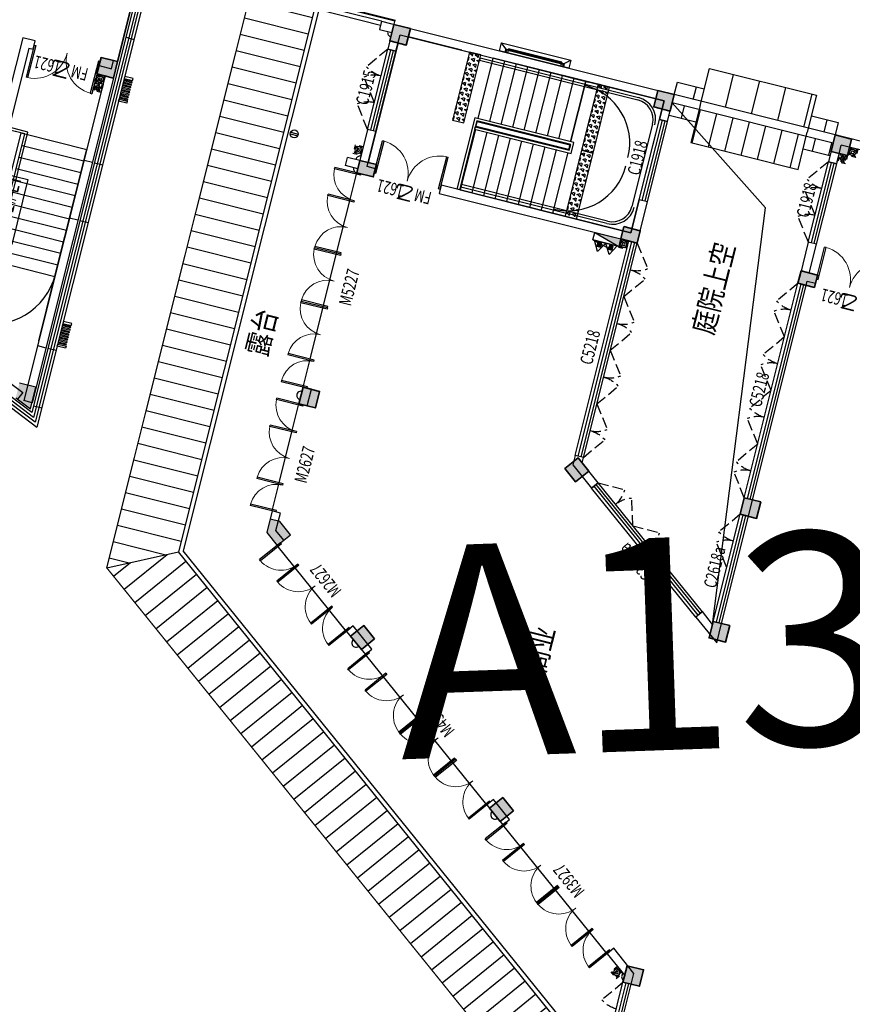
# Model space of a CAD drawing. Extents: x 592715 to 593842, y 3323186 to 3325505.
# Drawn here: x 593066 to 593086, y 3324129 to 3324152 of the extents above; entities that cross this region are included whole.
import ezdxf
from ezdxf.enums import TextEntityAlignment as Align

# ---------------------------------------------------------------- set-up
doc = ezdxf.new("R2010")
doc.units = 0
doc.header["$LTSCALE"] = 1000
doc.header["$MEASUREMENT"] = 0
doc.linetypes.add('__DASH', pattern=[0.35, 0.25, -0.1])
doc.linetypes.add('DASH', pattern=[0.35, 0.25, -0.1])
doc.layers.get('0').update_dxf_attribs({"linetype": 'CONTINUOUS'})
doc.layers.get('Defpoints').update_dxf_attribs({"linetype": 'CONTINUOUS'})
for name, color, linetype in [('A.分层建筑', 7, 'CONTINUOUS'), ('COLU', 2, 'CONTINUOUS'), ('COLUMN', 250, 'CONTINUOUS'), ('PUB_HATCH', 252, 'CONTINUOUS'), ('VPIPE-消防', 1, 'CONTINUOUS'), ('VPIPE-给水', 3, 'CONTINUOUS'), ('VPIPE-通气', 7, 'CONTINUOUS'), ('VPIPE-雨水', 4, 'CONTINUOUS'), ('WINDOW_TEXT', 7, 'CONTINUOUS'), ('柱填充', 252, 'CONTINUOUS'), ('楼电梯编号', 3, 'CONTINUOUS'), ('看线', 23, 'CONTINUOUS'), ('门窗开启方向', 8, 'CONTINUOUS')]:
    doc.layers.add(name, color=color, linetype=linetype)
doc.layers.add('砼柱', color=2, linetype='CONTINUOUS', lineweight=35)
doc.styles.add('_HZTXT', font='TXT.shx', dxfattribs={"width": 0.7, "bigfont": 'HZTXT.shx'})
doc.styles.add('_TCH_WINDOW', font='SIMPLEX', dxfattribs={"height": 3.5, "bigfont": 'GBCBIG'})
doc.styles.add('P-2-300-TAG$0$CCDI-TOG-01', font='arial.ttf')
doc.styles.add('黑体', font='simhei.ttf')
pattern_1 = [(180, (396796.954, 331979.8186), (-6e-17, -0.635), [])]
pattern_2 = [(180, (396796.954, 331979.8186), (-9e-17, -0.396875), [])]

# ---------------------------------------------------------------- blocks, each defined once
blk = doc.blocks.new('GSTRHRYTHJ')
at = {"layer": '门窗开启方向', "linetype": 'DASH'}
blk.add_line((2175153, 446864), (2175537, 446340), dxfattribs=at)
blk.add_arc((2175153, 446864), 650, 270, 306.2384, dxfattribs=at)
blk = doc.blocks.new('fgrdshtdfthj')
at = {"layer": 'PUB_HATCH'}
blk.add_hatch(color=256, dxfattribs=at).paths.add_polyline_path([(2592207, 445679), (2592448, 445999), (2592448, 446232), (2592123, 446232), (2591888, 445920)])
at = {"layer": '柱填充', "lineweight": 18}
for points in [[(2595645, 446232), (2595245, 446232), (2595245, 445832), (2595645, 445832)], [(2601145, 446232), (2600845, 446232), (2600845, 445832), (2601145, 445832)], [(2604445, 446232), (2604045, 446232), (2604045, 445832), (2604445, 445832)], [(2590311, 443162), (2590552, 443482), (2590233, 443723), (2589992, 443403)], [(2595363, 439231), (2595603, 439550), (2595284, 439791), (2595043, 439472)], [(2601145, 439832), (2600845, 439832), (2600845, 439432), (2601145, 439432)], [(2604445, 439832), (2604045, 439832), (2604045, 439432), (2604445, 439432)], [(2587181, 439011), (2587422, 439330), (2587103, 439571), (2586862, 439252)], [(2584295, 435532), (2583895, 435532), (2583895, 435132), (2584295, 435132)], [(2592643, 435532), (2592243, 435532), (2592243, 435132), (2592643, 435132)], [(2595645, 435532), (2595245, 435532), (2595245, 435132), (2595645, 435132)], [(2601145, 435532), (2600845, 435532), (2600845, 435132), (2601145, 435132)], [(2604445, 435532), (2604045, 435532), (2604045, 435132), (2604445, 435132)]]:
    blk.add_hatch(color=256, dxfattribs=at).paths.add_polyline_path(points)
at = {"layer": 'COLUMN'}
for p, q in [((2592123, 446232), (2591888, 445920)), ((2592448, 446232), (2592123, 446232)), ((2592448, 445999), (2592448, 446232)), ((2592207, 445679), (2592448, 445999)), ((2591888, 445920), (2592207, 445679))]:
    blk.add_line(p, q, dxfattribs=at)
at = {"layer": '砼柱', "lineweight": 35}
for points in [[(2595645, 446232), (2595245, 446232), (2595245, 445832), (2595645, 445832)], [(2601145, 446232), (2600845, 446232), (2600845, 445832), (2601145, 445832)], [(2604445, 446232), (2604045, 446232), (2604045, 445832), (2604445, 445832)], [(2590311, 443162), (2590552, 443482), (2590233, 443723), (2589992, 443403)], [(2595363, 439231), (2595603, 439550), (2595284, 439791), (2595043, 439472)], [(2601145, 439832), (2600845, 439832), (2600845, 439432), (2601145, 439432)], [(2604445, 439832), (2604045, 439832), (2604045, 439432), (2604445, 439432)], [(2587181, 439011), (2587422, 439330), (2587103, 439571), (2586862, 439252)], [(2584295, 435532), (2583895, 435532), (2583895, 435132), (2584295, 435132)], [(2592643, 435532), (2592243, 435532), (2592243, 435132), (2592643, 435132)], [(2595645, 435532), (2595245, 435532), (2595245, 435132), (2595645, 435132)], [(2601145, 435532), (2600845, 435532), (2600845, 435132), (2601145, 435132)], [(2604445, 435532), (2604045, 435532), (2604045, 435132), (2604445, 435132)]]:
    blk.add_lwpolyline(points, close=True, dxfattribs=at)
blk = doc.blocks.new('wehwbhew')
at = {"layer": '看线'}
for p, q in [((2426375, -648456), (2426245, -648346)), ((2427795, -648456), (2427925, -648346)), ((2426375, -648456), (2426375, -648536)), ((2426375, -648456), (2427795, -648456)), ((2426401, -648476), (2426401, -648536)), ((2426401, -648476), (2427769, -648476)), ((2427769, -648476), (2427769, -648536)), ((2427795, -648456), (2427795, -648536))]:
    blk.add_line(p, q, dxfattribs=at)
blk.add_lwpolyline([(2427925, -648346), (2427925, -648536), (2426245, -648536), (2426245, -648346), (2427925, -648346)], dxfattribs=at)
blk = doc.blocks.new('A$C2BB3400C')
at = {"layer": 'Defpoints', "color": 8, "linetype": 'DASH', "ltscale": 0.1}
for p, q in [((-75, 75), (75, -75)), ((75, 75), (-75, -75))]:
    blk.add_line(p, q, dxfattribs=at)
for points in [[(-100, 100), (100, 100), (100, -100), (-100, -100)], [(-75, 75), (75, 75), (75, -75), (-75, -75)]]:
    blk.add_lwpolyline(points, close=True, dxfattribs=at)
at = {"layer": 'VPIPE-雨水'}
for radius in [75, 35]:
    blk.add_circle((0, 0), radius, dxfattribs=at)
blk = doc.blocks.new('$TwtSys$00000139')
at = {"color": 7}
for p, q in [((-19, 92, 0), (-19, -92, 0)), ((19, 92, 0), (19, -92, 0))]:
    blk.add_line(p, q, dxfattribs=at)
blk.add_circle((0, 0, 0), 93.8)
blk = doc.blocks.new('A$C572B729E')
at = {"layer": 'Defpoints', "color": 8, "linetype": 'DASH', "ltscale": 0.1}
for p, q in [((-100, 100), (100, -100)), ((100, 100), (-100, -100))]:
    blk.add_line(p, q, dxfattribs=at)
for points in [[(-100, 100), (100, 100), (100, -100), (-100, -100)], [(-75, 75), (75, 75), (75, -75), (-75, -75)]]:
    blk.add_lwpolyline(points, close=True, dxfattribs=at)
at = {"layer": 'VPIPE-消防'}
for radius in [75, 35]:
    blk.add_circle((0, 0), radius, dxfattribs=at)
blk = doc.blocks.new('A$C1011289E')
at = {"layer": 'Defpoints', "color": 8, "linetype": 'DASH', "ltscale": 0.1}
for p, q in [((-75, -75), (75, 75)), ((-75, 75), (75, -75))]:
    blk.add_line(p, q, dxfattribs=at)
for points in [[(-100, -100), (-100, 100), (100, 100), (100, -100)], [(-75, -75), (-75, 75), (75, 75), (75, -75)]]:
    blk.add_lwpolyline(points, close=True, dxfattribs=at)
at = {"layer": 'VPIPE-给水'}
for radius in [50, 25]:
    blk.add_circle((0, 0), radius, dxfattribs=at)
blk = doc.blocks.new('$TWTSYS$00000508')
for p, q in [((-0.5, 0.5), (0.324, 1.224)), ((-0.5, 0.5), (-0.5, -0.5)), ((-0.5, -0.5), (0.5, 0.5)), ((0.5, 0.5), (-0.5, 0.5)), ((0.5, -0.5), (0.5, 0.5)), ((-0.5, -0.5), (0.5, -0.5))]:
    blk.add_line(p, q)
blk.add_solid([(0.5, -0.5), (0.5, 0.5), (-0.5, -0.5)])
blk = doc.blocks.new('$TwtSys$00000546')
h = blk.add_hatch()
h.set_pattern_fill('ANSI31', color=256, scale=200, style=0)
h.set_pattern_definition([(45, (-38543.802, -6670.83), (-17.67767, 17.67767), [])])
h.paths.add_polyline_path([(-65, 174), (65, 174), (65, 44), (-65, 44)])
for points in [[(0, 344), (-198, 0), (198, 0)], [(-65, 174), (65, 174), (65, 44), (-65, 44)]]:
    blk.add_lwpolyline(points, close=True)
blk = doc.blocks.new('$TCHSYS$WIN2D')
for p, q in [((-0.5, 0.5), (0.5, 0.5)), ((-0.5, 0.5), (-0.5, -0.5)), ((0.5, 0.5), (0.5, -0.5)), ((0.5, 0.1667), (-0.5, 0.1667)), ((0.5, -0.1667), (-0.5, -0.1667)), ((-0.5, -0.5), (0.5, -0.5))]:
    blk.add_line(p, q)
blk = doc.blocks.new('$DorLib2D$00000001')
for p, q in [((0.45, 0.975), (0.5, 0.975)), ((0.45, 0), (0.45, 0.975)), ((0.5, 0), (0.5, 0.975)), ((0.5, 0), (0.45, 0))]:
    blk.add_line(p, q)
at = {"lineweight": 13}
blk.add_arc((0.475, 0), 0.975, 91.4693, 180, dxfattribs=at)
blk = doc.blocks.new('$DorLib2D$00000002')
for p, q in [((-0.5, 0), (-0.5, 0.4875)), ((-0.475, 0.4875), (-0.5, 0.4875)), ((-0.475, 0), (-0.475, 0.4875)), ((0.475, 0), (0.475, 0.4875)), ((0.475, 0.4875), (0.5, 0.4875)), ((0.5, 0), (0.5, 0.4875)), ((-0.5, 0), (-0.475, 0)), ((0.5, 0), (0.475, 0))]:
    blk.add_line(p, q)
at = {"lineweight": 13}
for centre, start, end in [((-0.4875, 0), 0, 88.53072), ((0.4875, 0), 91.46928, 180)]:
    blk.add_arc(centre, 0.4875, start, end, dxfattribs=at)
blk = doc.blocks.new('A13-2F')
at = {"layer": 'A.分层建筑'}
h = blk.add_hatch(dxfattribs=at)
h.set_pattern_fill('ANSI31', color=256, scale=0.25, angle=98, style=0)
h.set_pattern_definition([(143, (396796.954, 331979.8186), (-0.23884534, -0.31695847), [])])
h.paths.add_polyline_path([(399457.509, 332341.853), (399458.119, 332342.662), (399458.359, 332342.982), (399460.022, 332345.188), (399460.819, 332346.247), (399460.047, 332347.797), (399449.567, 332333.89), (399449.889, 332333.647), (399450.289, 332333.647), (399451.325, 332333.647), (399452.882, 332335.713), (399454.768, 332338.216), (399455.171, 332338.751)])
h = blk.add_hatch(dxfattribs=at)
h.set_pattern_fill('ANSI31', color=256, scale=0.25, angle=45, style=0)
h.set_pattern_definition([(90, (396796.954, 331979.8186), (-0.396875, 9e-17), [])])
h.paths.add_polyline_path([(399474.189, 332347.797), (399460.047, 332347.797), (399460.819, 332346.247), (399461.063, 332346.247), (399461.85, 332346.247), (399464.889, 332346.247), (399465.289, 332346.247), (399470.689, 332346.247), (399470.889, 332346.247), (399474.089, 332346.247), (399474.089, 332344.647), (399474.089, 332344.647), (399474.089, 332344.347), (399474.189, 332344.347)])
h = blk.add_hatch(dxfattribs=at)
h.set_pattern_fill('HONEY', color=256, scale=0.05, angle=-360)
h.set_pattern_definition([(360, (406252.53033, 329872.52286), (0.1190625, 0.06874075), [0.079375, -0.15875]), (120, (406252.53033, 329872.52286), (-0.1190624858, 0.06874077464), [0.079375, -0.15875]), (60, (406252.53033, 329872.52286), (1.42e-08, 0.13748152464), [-0.15875, 0.079375])])
h.paths.add_polyline_path([(399472.239, 332342.187), (399473.889, 332342.187), (399473.889, 332342.467), (399472.239, 332342.467)])
h = blk.add_hatch(dxfattribs=at)
h.set_pattern_fill('HONEY', color=256, scale=0.05, angle=-360)
h.set_pattern_definition([(360, (406250.88033, 329869.40286), (0.1190625, 0.06874075), [0.079375, -0.15875]), (120, (406250.88033, 329869.40286), (-0.1190624858, 0.06874077464), [0.079375, -0.15875]), (60, (406250.88033, 329869.40286), (1.42e-08, 0.13748152464), [-0.15875, 0.079375])])
h.paths.add_polyline_path([(399470.689, 332339.067), (399472.289, 332339.067), (399472.289, 332339.347), (399470.689, 332339.347)])
h = blk.add_hatch(dxfattribs=at)
h.set_pattern_fill('HONEY', color=256, scale=0.05, angle=-360)
h.set_pattern_definition([(360, (406252.53033, 329869.40286), (0.1190625, 0.06874075), [0.079375, -0.15875]), (120, (406252.53033, 329869.40286), (-0.1190624858, 0.06874077464), [0.079375, -0.15875]), (60, (406252.53033, 329869.40286), (1.42e-08, 0.13748152464), [-0.15875, 0.079375])])
h.paths.add_polyline_path([(399472.289, 332339.067), (399473.889, 332339.067), (399473.889, 332339.347), (399472.289, 332339.347)])
h = blk.add_hatch(dxfattribs=at)
h.set_pattern_fill('ANSI31', color=256, scale=0.25, angle=135, style=0)
h.set_pattern_definition(pattern_2)
h.paths.add_polyline_path([(399473.589, 332337.547), (399473.889, 332337.547), (399473.889, 332336.897), (399473.589, 332336.897)])
h = blk.add_hatch(dxfattribs=at)
h.set_pattern_fill('ANSI31', color=256, scale=0.4, angle=135, style=0)
h.set_pattern_definition(pattern_1)
h.paths.add_polyline_path([(399474.389, 332336.897), (399474.089, 332336.897), (399474.089, 332337.547), (399474.389, 332337.547)])
h = blk.add_hatch(dxfattribs=at)
h.set_pattern_fill('ANSI31', color=256, scale=0.25, angle=135, style=0)
h.set_pattern_definition([(180, (396797.4322, 331944.11478), (-9e-17, -0.396875), [])])
h.paths.add_polyline_path([(399473.089, 332336.897), (399473.889, 332336.897), (399473.889, 332334.297), (399473.089, 332334.297)])
h = blk.add_hatch(dxfattribs=at)
h.set_pattern_fill('ANSI31', color=256, scale=0.4, angle=135, style=0)
h.set_pattern_definition([(180, (396797.4322, 331944.1148), (-6e-17, -0.635), [])])
h.paths.add_polyline_path([(399474.089, 332334.297), (399474.889, 332334.297), (399474.889, 332336.897), (399474.089, 332336.897)])
h = blk.add_hatch(dxfattribs=at)
h.set_pattern_fill('ANSI31', color=256, scale=0.25, angle=135, style=0)
h.set_pattern_definition(pattern_2)
h.paths.add_polyline_path([(399473.589, 332333.647), (399473.889, 332333.647), (399473.889, 332334.297), (399473.589, 332334.297)])
h = blk.add_hatch(dxfattribs=at)
h.set_pattern_fill('ANSI31', color=256, scale=0.4, angle=135, style=0)
h.set_pattern_definition(pattern_1)
h.paths.add_polyline_path([(399474.389, 332334.297), (399474.089, 332334.297), (399474.089, 332333.647), (399474.389, 332333.647)])
at = {"linetype": 'ByBlock', "flags": 128}
blk.add_lwpolyline([(399462.218, 332333.647), (399472.026, 332334.816), (399473.889, 332337.547)], dxfattribs=at)
at = {"layer": 'A.分层建筑'}
for p, q in [((399460.047, 332347.797), (399460.819, 332346.247)), ((399470.589, 332344.347), (399470.589, 332344.647)), ((399470.589, 332344.647), (399470.789, 332344.647)), ((399470.789, 332344.347), (399470.789, 332344.647)), ((399473.889, 332344.647), (399473.889, 332344.347)), ((399474.089, 332344.647), (399473.889, 332344.647)), ((399474.089, 332344.647), (399474.089, 332344.247)), ((399461.767, 332344.347), (399461.532, 332344.035)), ((399462.289, 332344.347), (399461.767, 332344.347)), ((399462.289, 332344.347), (399462.939, 332344.347)), ((399462.289, 332344.147), (399462.289, 332344.347)), ((399462.939, 332344.347), (399464.239, 332344.347)), ((399464.239, 332344.347), (399464.889, 332344.347)), ((399465.289, 332344.347), (399464.889, 332344.347)), ((399464.889, 332344.347), (399464.889, 332344.147)), ((399465.289, 332344.347), (399465.939, 332344.347)), ((399465.289, 332344.147), (399465.289, 332344.347)), ((399465.939, 332344.347), (399467.239, 332344.347)), ((399467.239, 332344.347), (399468.539, 332344.347)), ((399468.539, 332344.347), (399469.839, 332344.347)), ((399469.839, 332344.347), (399470.489, 332344.347)), ((399470.589, 332344.347), (399470.489, 332344.347)), ((399470.489, 332344.347), (399470.489, 332344.147)), ((399470.589, 332344.347), (399470.589, 332344.347)), ((399471.539, 332344.347), (399470.789, 332344.347)), ((399471.539, 332344.147), (399471.539, 332344.347)), ((399473.889, 332344.347), (399473.489, 332344.347)), ((399473.489, 332344.347), (399473.489, 332344.147)), ((399474.089, 332344.247), (399474.089, 332337.547)), ((399459.967, 332341.958), (399461.532, 332344.035)), ((399461.532, 332344.035), (399461.691, 332343.914)), ((399461.532, 332344.035), (399461.691, 332343.914)), ((399461.691, 332343.914), (399461.866, 332344.147)), ((399461.866, 332344.147), (399462.289, 332344.147)), ((399464.889, 332344.147), (399465.289, 332344.147)), ((399470.489, 332344.147), (399470.489, 332343.947)), ((399470.689, 332344.147), (399470.689, 332344.147)), ((399470.689, 332343.947), (399470.689, 332344.147)), ((399470.689, 332344.147), (399471.539, 332344.147)), ((399473.689, 332344.147), (399470.789, 332344.147)), ((399473.489, 332344.147), (399473.889, 332344.147)), ((399473.889, 332344.147), (399473.889, 332337.747)), ((399470.489, 332343.947), (399470.689, 332343.947)), ((399473.889, 332342.647), (399473.889, 332343.947)), ((399473.889, 332342.647), (399473.889, 332339.567)), ((399470.689, 332342.347), (399470.489, 332342.347)), ((399470.489, 332342.347), (399470.489, 332337.747)), ((399470.689, 332337.747), (399470.689, 332342.347)), ((399473.819, 332342.187), (399473.759, 332342.187)), ((399473.759, 332342.187), (399473.759, 332338.347)), ((399473.819, 332342.187), (399473.819, 332338.347)), ((399473.819, 332342.187), (399473.819, 332338.347)), ((399459.967, 332341.958), (399459.546, 332341.399)), ((399460.127, 332341.838), (399459.967, 332341.958)), ((399472.419, 332341.967), (399470.689, 332341.967)), ((399470.689, 332341.907), (399470.689, 332341.967)), ((399472.359, 332341.907), (399470.689, 332341.907)), ((399472.159, 332341.907), (399472.159, 332339.567)), ((399472.219, 332341.907), (399472.159, 332341.907)), ((399472.219, 332341.907), (399472.219, 332339.627)), ((399472.359, 332339.627), (399472.359, 332341.907)), ((399472.419, 332339.567), (399472.419, 332341.967)), ((399459.705, 332341.279), (399460.127, 332341.838)), ((399470.689, 332341.887), (399470.689, 332339.647)), ((399472.159, 332341.887), (399470.689, 332341.887)), ((399470.759, 332338.347), (399470.759, 332341.887)), ((399470.819, 332338.347), (399470.819, 332341.887)), ((399472.239, 332341.887), (399472.219, 332341.887)), ((399472.239, 332341.887), (399472.239, 332339.647)), ((399472.239, 332341.887), (399472.339, 332341.887)), ((399472.339, 332339.647), (399472.339, 332341.887)), ((399472.339, 332341.887), (399472.359, 332341.887)), ((399472.419, 332341.887), (399473.889, 332341.887)), ((399473.889, 332339.647), (399473.889, 332341.887)), ((399472.159, 332341.607), (399470.689, 332341.607)), ((399472.239, 332341.607), (399472.219, 332341.607)), ((399472.339, 332341.607), (399472.359, 332341.607)), ((399472.419, 332341.607), (399473.889, 332341.607)), ((399456.807, 332337.765), (399459.546, 332341.399)), ((399459.546, 332341.399), (399459.705, 332341.279)), ((399459.546, 332341.399), (399459.705, 332341.279)), ((399472.159, 332341.327), (399470.689, 332341.327)), ((399472.239, 332341.327), (399472.219, 332341.327)), ((399472.339, 332341.327), (399472.359, 332341.327)), ((399472.419, 332341.327), (399473.889, 332341.327)), ((399472.159, 332341.047), (399470.689, 332341.047)), ((399472.239, 332341.047), (399472.219, 332341.047)), ((399472.339, 332341.047), (399472.359, 332341.047)), ((399472.419, 332341.047), (399473.889, 332341.047)), ((399472.159, 332340.767), (399470.689, 332340.767)), ((399472.239, 332340.767), (399472.219, 332340.767)), ((399472.339, 332340.767), (399472.359, 332340.767)), ((399472.419, 332340.767), (399473.889, 332340.767)), ((399472.159, 332340.487), (399470.689, 332340.487)), ((399472.239, 332340.487), (399472.219, 332340.487)), ((399472.339, 332340.487), (399472.359, 332340.487)), ((399472.419, 332340.487), (399473.889, 332340.487)), ((399472.159, 332340.207), (399470.689, 332340.207)), ((399472.239, 332340.207), (399472.219, 332340.207)), ((399472.339, 332340.207), (399472.359, 332340.207)), ((399472.419, 332340.207), (399473.889, 332340.207)), ((399472.159, 332339.927), (399470.689, 332339.927)), ((399472.239, 332339.927), (399472.219, 332339.927)), ((399472.339, 332339.927), (399472.359, 332339.927)), ((399472.419, 332339.927), (399473.889, 332339.927)), ((399472.159, 332339.647), (399470.689, 332339.647)), ((399470.689, 332339.647), (399470.689, 332337.747)), ((399472.159, 332339.647), (399470.689, 332339.647)), ((399472.239, 332339.647), (399472.219, 332339.647)), ((399472.359, 332339.647), (399472.219, 332339.647)), ((399472.219, 332339.627), (399472.359, 332339.627)), ((399472.339, 332339.647), (399472.359, 332339.647)), ((399472.419, 332339.647), (399473.889, 332339.647)), ((399473.889, 332339.647), (399472.419, 332339.647)), ((399473.889, 332337.747), (399473.889, 332339.647)), ((399472.159, 332339.567), (399472.419, 332339.567)), ((399456.807, 332337.765), (399456.446, 332337.286)), ((399456.967, 332337.645), (399456.807, 332337.765)), ((399465.057, 332337.747), (399464.636, 332337.188)), ((399465.289, 332337.747), (399465.057, 332337.747)), ((399465.289, 332337.547), (399465.289, 332337.747)), ((399470.489, 332337.747), (399470.489, 332337.547)), ((399471.489, 332337.747), (399470.689, 332337.747)), ((399470.689, 332337.747), (399473.889, 332337.747)), ((399473.289, 332337.877), (399471.289, 332337.877)), ((399471.489, 332337.547), (399471.489, 332337.747)), ((399473.889, 332337.747), (399473.439, 332337.747)), ((399473.439, 332337.747), (399473.439, 332337.547)), ((399456.606, 332337.166), (399456.967, 332337.645)), ((399464.796, 332337.067), (399465.157, 332337.547)), ((399465.157, 332337.547), (399465.289, 332337.547)), ((399470.489, 332337.547), (399470.589, 332337.547)), ((399470.589, 332337.547), (399471.489, 332337.547)), ((399473.439, 332337.547), (399474.089, 332337.547)), ((399473.589, 332337.547), (399473.589, 332336.897)), ((399473.889, 332333.647), (399473.889, 332337.547)), ((399474.089, 332333.647), (399474.089, 332337.547)), ((399454.099, 332334.172), (399456.446, 332337.286)), ((399456.446, 332337.286), (399456.606, 332337.166)), ((399464.636, 332337.188), (399464.796, 332337.067)), ((399464.636, 332337.188), (399464.796, 332337.067)), ((399473.589, 332334.297), (399473.589, 332333.647)), ((399454.099, 332334.172), (399453.704, 332333.647)), ((399453.803, 332333.447), (399454.259, 332334.051)), ((399454.259, 332334.051), (399454.099, 332334.172)), ((399454.259, 332334.051), (399454.099, 332334.172)), ((399462.289, 332334.073), (399461.817, 332333.447)), ((399462.449, 332333.953), (399462.289, 332334.073)), ((399462.218, 332333.647), (399462.449, 332333.953)), ((399453.539, 332333.647), (399453.539, 332333.447)), ((399453.704, 332333.647), (399453.539, 332333.647)), ((399453.539, 332333.647), (399453.539, 332333.447)), ((399462.289, 332333.647), (399462.218, 332333.647)), ((399462.289, 332333.447), (399462.289, 332333.647)), ((399465.289, 332333.647), (399464.889, 332333.647)), ((399464.889, 332333.647), (399464.889, 332333.447)), ((399465.289, 332333.447), (399465.289, 332333.647)), ((399470.689, 332333.647), (399470.489, 332333.647)), ((399470.489, 332333.647), (399470.489, 332333.447)), ((399471.489, 332333.647), (399470.689, 332333.647)), ((399471.489, 332333.447), (399471.489, 332333.647)), ((399473.439, 332333.647), (399473.439, 332333.447)), ((399474.089, 332333.647), (399473.439, 332333.647)), ((399473.439, 332333.647), (399473.439, 332333.447)), ((399474.089, 332326.947), (399474.089, 332333.647)), ((399453.539, 332333.447), (399453.803, 332333.447)), ((399461.817, 332333.447), (399462.289, 332333.447)), ((399464.889, 332333.447), (399465.289, 332333.447)), ((399470.489, 332333.447), (399470.589, 332333.447)), ((399470.589, 332333.447), (399470.589, 332333.247)), ((399470.789, 332333.447), (399471.489, 332333.447)), ((399470.789, 332333.247), (399470.789, 332333.447)), ((399473.439, 332333.447), (399473.889, 332333.447)), ((399473.889, 332327.047), (399473.889, 332333.447)), ((399470.589, 332333.247), (399470.789, 332333.247))]:
    blk.add_line(p, q, dxfattribs=at)
at = {"layer": 'A.分层建筑', "ltscale": 2}
for p, q in [((399451.325, 332333.647), (399460.819, 332346.247)), ((399451.45, 332333.647), (399460.869, 332346.147))]:
    blk.add_line(p, q, dxfattribs=at)
at = {"layer": 'A.分层建筑', "const_width": 0.03}
blk.add_lwpolyline([(399474.089, 332344.347), (399474.189, 332344.347), (399474.189, 332347.797), (399460.047, 332347.797), (399449.567, 332333.89), (399449.889, 332333.647)], dxfattribs=at)
at = {"layer": 'A.分层建筑', "ltscale": 2}
for points in [[(399474.089, 332344.647), (399474.089, 332346.247), (399460.819, 332346.247)], [(399473.989, 332344.647), (399473.989, 332346.147), (399460.869, 332346.147)]]:
    blk.add_lwpolyline(points, dxfattribs=at)
at = {"layer": 'A.分层建筑'}
for points in [[(399472.239, 332342.187), (399473.889, 332342.187), (399473.889, 332342.467), (399472.239, 332342.467)], [(399470.689, 332339.067), (399472.289, 332339.067), (399472.289, 332339.347), (399470.689, 332339.347)], [(399472.289, 332339.067), (399473.889, 332339.067), (399473.889, 332339.347), (399472.289, 332339.347)]]:
    blk.add_lwpolyline(points, close=True, dxfattribs=at)
for points in [[(399474.089, 332340.297), (399474.189, 332340.297), (399474.189, 332341.597), (399474.089, 332341.597)], [(399474.089, 332337.547), (399474.389, 332337.547), (399474.389, 332336.897)], [(399473.989, 332336.897), (399473.089, 332336.897), (399473.089, 332334.297), (399473.989, 332334.297)], [(399473.989, 332336.897), (399474.889, 332336.897), (399474.889, 332334.297), (399473.989, 332334.297)], [(399474.389, 332334.297), (399474.389, 332333.647), (399474.089, 332333.647)]]:
    blk.add_lwpolyline(points, dxfattribs=at)
for centre, radius, start, end in [((399465.089, 332344.347), 0.1, 359.9999, 180.0001), ((399470.589, 332344.347), 0.1, 90, 180.0001), ((399470.79, 332344.347), 0.1, 359.9999, 90), ((399473.889, 332344.347), 0.1, 90, 180.0001), ((399459.756, 332341.679), 0.1, 53.0234, 233.0235), ((399471.289, 332338.347), 0.53, 180, 270), ((399471.289, 332338.347), 0.47, 180, 270), ((399473.289, 332338.347), 0.47, 270, 0), ((399473.289, 332338.347), 0.53, 270, 0), ((399456.627, 332337.526), 0.1, 53.0234, 233.0235), ((399453.678, 332333.612), 0.1, 53.0234, 160.1073)]:
    blk.add_arc(centre, radius, start, end, dxfattribs=at)
at = {"layer": 'A.分层建筑', "linetype": '__DASH'}
for centre, start, end in [((399472.189, 332339.645), 180, 270), ((399472.389, 332339.645), 270, 0)]:
    blk.add_arc(centre, 1.4, start, end, dxfattribs=at)
at = {"layer": 'A.分层建筑'}
for name, p, xscale, yscale, zscale in [('$TwtSys$00000139', (399471.02, 332345.995), 0.001, 0.001, 0.001), ('$DorLib2D$00000001', (399462.614, 332344.247), -0.65, 0.65, -0.65), ('$DorLib2D$00000002', (399463.589, 332344.247), 1.3, 1.3, 1.3), ('$DorLib2D$00000001', (399464.564, 332344.247), 0.65, 0.65, 0.65), ('$DorLib2D$00000001', (399465.614, 332344.247), -0.65, 0.65, -0.65), ('$DorLib2D$00000002', (399466.589, 332344.247), -1.3, 1.3, -1.3), ('$DorLib2D$00000002', (399467.889, 332344.247), -1.3, 1.3, -1.3), ('$DorLib2D$00000002', (399469.189, 332344.247), -1.3, 1.3, -1.3), ('$DorLib2D$00000001', (399470.164, 332344.247), 0.65, 0.65, 0.65), ('fgrdshtdfthj', (396869.644, 331898.115), 0.001, 0.001, 0.001), ('A$C572B729E', (399470.389, 332337.847), -0.001, 0.001, 0.001)]:
    blk.add_blockref(name, p, dxfattribs=dict(at, xscale=xscale, yscale=yscale, zscale=zscale))
ref = blk.add_blockref('$TCHSYS$WIN2D', (399472.514, 332344.247), dxfattribs=dict(at, xscale=1.95, yscale=-0.2, zscale=1.95))
ref.add_attrib('A', 'C1915', (399472.079, 332344.478), dxfattribs={"layer": 'WINDOW_TEXT', "height": 0.2975, "style": '_TCH_WINDOW', "width": 0.705882})
for name, p, xscale, yscale, zscale, rotation in [('GSTRHRYTHJ', (399918.403, 330169.193), 0.001, 0.001, 0.001, 90), ('GSTRHRYTHJ', (399919.053, 330169.193), 0.001, 0.001, 0.001, 90), ('GSTRHRYTHJ', (399026.625, 330169.193), -0.001, 0.001, 0.001, 270), ('$DorLib2D$00000001', (399461.416, 332343.715), -0.6499999999999997, -0.6499999999999997, -0.6499999999999997, 233.0000000198071), ('$DorLib2D$00000002', (399460.829, 332342.936), 1.299999999999999, -1.3, 1.299999999999999, 233.0000000198071), ('$DorLib2D$00000002', (399470.589, 332343.147), -1.6, -1.6, -1.6, 90.00000000024652), ('$DorLib2D$00000001', (399460.242, 332342.158), 0.6499999999999997, -0.65, 0.6499999999999997, 233.0000000198071), ('$DorLib2D$00000001', (399459.43, 332341.079), -0.6499999999999997, -0.6499999999999997, -0.6499999999999997, 233.0000000198071), ('wehwbhew', (400122.626, 334768.031), 0.001, 0.001, 0.001, 270), ('$DorLib2D$00000002', (399458.843, 332340.301), 1.299999999999999, -1.3, 1.299999999999999, 233.0000000198071), ('$DorLib2D$00000002', (399458.061, 332339.263), -1.299999999999999, -1.299999999999999, -1.299999999999999, 233.0000000198071), ('$DorLib2D$00000002', (399457.278, 332338.224), -1.299999999999999, -1.299999999999999, -1.299999999999999, 233.0000000198071), ('$TwtSys$00000546', (399470.309, 332338.4), 0.0007, -0.0007, 0.0007, 270), ('$TWTSYS$00000508', (399470.399, 332338.262), -0.63, 0.18, 0.63, 90), ('$TwtSys$00000546', (399470.309, 332338.123), 0.0007, -0.0007, 0.0007, 270), ('$DorLib2D$00000001', (399456.331, 332336.966), -0.6499999999999997, -0.6499999999999997, -0.6499999999999997, 233.0000000198071), ('GSTRHRYTHJ', (399912.153, 334512.7), -0.001, 0.001, 0.001, 90), ('GSTRHRYTHJ', (399019.725, 334512.7), 0.001, 0.001, 0.001, 270), ('GSTRHRYTHJ', (399913.453, 334512.7), -0.001, 0.001, 0.001, 90), ('GSTRHRYTHJ', (399021.025, 334512.7), 0.001, 0.001, 0.001, 270), ('GSTRHRYTHJ', (399914.753, 334512.7), -0.001, 0.001, 0.001, 90), ('GSTRHRYTHJ', (399022.325, 334512.7), 0.001, 0.001, 0.001, 270), ('GSTRHRYTHJ', (399916.053, 334512.7), -0.001, 0.001, 0.001, 90), ('GSTRHRYTHJ', (399023.625, 334512.7), 0.001, 0.001, 0.001, 270), ('$DorLib2D$00000002', (399455.744, 332336.188), 1.299999999999999, -1.3, 1.299999999999999, 233.0000000198071), ('GSTRHRYTHJ', (397458.712, 333289.226), 0.001, 0.001, 0.001, 322.9999999978161), ('GSTRHRYTHJ', (397995.788, 334001.95), -0.001, 0.001, 0.001, 142.9999999978161), ('$DorLib2D$00000002', (399454.961, 332335.15), 1.299999999999999, -1.3, 1.299999999999999, 233.0000000198071), ('GSTRHRYTHJ', (397457.929, 333288.187), 0.001, 0.001, 0.001, 322.9999999978161), ('GSTRHRYTHJ', (397995.006, 334000.912), -0.001, 0.001, 0.001, 142.9999999978161), ('$DorLib2D$00000001', (399454.375, 332334.371), 0.6499999999999997, -0.65, 0.6499999999999997, 233.0000000198071), ('GSTRHRYTHJ', (399006.675, 330158.488), -0.001, 0.001, 0.001, 270), ('GSTRHRYTHJ', (399910.453, 330158.493), 0.001, 0.001, 0.001, 90), ('GSTRHRYTHJ', (399018.025, 330158.493), -0.001, 0.001, 0.001, 270), ('GSTRHRYTHJ', (399912.153, 330158.493), 0.001, 0.001, 0.001, 90), ('GSTRHRYTHJ', (399019.725, 330158.493), -0.001, 0.001, 0.001, 270), ('GSTRHRYTHJ', (399913.453, 330158.493), 0.001, 0.001, 0.001, 90), ('GSTRHRYTHJ', (399021.025, 330158.493), -0.001, 0.001, 0.001, 270), ('GSTRHRYTHJ', (399914.753, 330158.493), 0.001, 0.001, 0.001, 90), ('GSTRHRYTHJ', (399022.325, 330158.493), -0.001, 0.001, 0.001, 270), ('GSTRHRYTHJ', (399916.053, 330158.493), 0.001, 0.001, 0.001, 90), ('GSTRHRYTHJ', (399023.625, 330158.493), -0.001, 0.001, 0.001, 270), ('GSTRHRYTHJ', (399918.353, 330158.493), 0.001, 0.001, 0.001, 90), ('GSTRHRYTHJ', (399919.003, 330158.493), 0.001, 0.001, 0.001, 90), ('GSTRHRYTHJ', (399026.575, 330158.493), -0.001, 0.001, 0.001, 270), ('A$C1011289E', (399473.589, 332333.347), 0.001, 0.001, 0.001, 89.99999995725747), ('$DorLib2D$00000002', (399470.689, 332332.447), 1.6, -1.6, 1.6, 89.99999999985958), ('A$C572B729E', (399473.789, 332333.147), 0.001, 0.001, 0.001, 180)]:
    blk.add_blockref(name, p, dxfattribs=dict(at, xscale=xscale, yscale=yscale, zscale=zscale, rotation=rotation))
at = {"layer": 'A.分层建筑', "extrusion": (0, 0, -1), "xscale": 0.001, "yscale": 0.001, "zscale": -0.001}
blk.add_blockref('A$C2BB3400C', (-399471.02, 332344.447), dxfattribs=at)
at = {"layer": 'A.分层建筑'}
ref = blk.add_blockref('$TCHSYS$WIN2D', (399467.889, 332337.647), dxfattribs=dict(at, xscale=-5.2, yscale=0.2000000000468572, zscale=-5.2, rotation=180.0000000018968))
ref.add_attrib('A', 'C5218', (399467.434, 332337.878), dxfattribs={"layer": 'WINDOW_TEXT', "height": 0.2975, "style": '_TCH_WINDOW', "width": 0.705882})
ref = blk.add_blockref('$TCHSYS$WIN2D', (399472.464, 332337.647), dxfattribs=dict(at, xscale=-1.95, yscale=0.2000000000468572, zscale=-1.95, rotation=180.000000001897))
ref.add_attrib('A', 'C1918', (399472.029, 332337.878), dxfattribs={"layer": 'WINDOW_TEXT', "height": 0.2975, "style": '_TCH_WINDOW', "width": 0.705882})
ref = blk.add_blockref('$TCHSYS$WIN2D', (399463.542, 332335.57), dxfattribs=dict(at, xscale=-3.899999999999999, yscale=0.2000000000114164, zscale=-3.899999999999999, rotation=232.9999999953463))
ref.add_attrib('A', 'C3918a', (399463.03, 332335.274), dxfattribs={"layer": 'WINDOW_TEXT', "height": 0.2975, "rotation": 53, "style": '_TCH_WINDOW', "width": 0.705882})
ref = blk.add_blockref('$TCHSYS$WIN2D', (399451.914, 332333.547), dxfattribs=dict(at, xscale=3.25, yscale=-0.2, zscale=3.25))
ref.add_attrib('A', 'C3218', (399451.459, 332333.778), dxfattribs={"layer": 'WINDOW_TEXT', "height": 0.2975, "style": '_TCH_WINDOW', "width": 0.705882})
ref = blk.add_blockref('$TCHSYS$WIN2D', (399463.589, 332333.547), dxfattribs=dict(at, xscale=2.6, yscale=-0.2, zscale=2.6))
ref.add_attrib('A', 'C2618a', (399463.044, 332333.778), dxfattribs={"layer": 'WINDOW_TEXT', "height": 0.2975, "style": '_TCH_WINDOW', "width": 0.705882})
ref = blk.add_blockref('$TCHSYS$WIN2D', (399467.889, 332333.547), dxfattribs=dict(at, xscale=5.2, yscale=-0.2, zscale=5.2))
ref.add_attrib('A', 'C5218', (399467.434, 332333.778), dxfattribs={"layer": 'WINDOW_TEXT', "height": 0.2975, "style": '_TCH_WINDOW', "width": 0.705882})
ref = blk.add_blockref('$TCHSYS$WIN2D', (399472.464, 332333.547), dxfattribs=dict(at, xscale=1.95, yscale=-0.2, zscale=1.95))
ref.add_attrib('A', 'C1918', (399472.029, 332333.778), dxfattribs={"layer": 'WINDOW_TEXT', "height": 0.2975, "style": '_TCH_WINDOW', "width": 0.705882})
at = {"layer": 'A.分层建筑', "extrusion": (0, 0, -1), "xscale": 0.001, "yscale": 0.001, "zscale": -0.001, "rotation": 36.99999999992323}
blk.add_blockref('A$C2BB3400C', (-399453.727, 332333.844), dxfattribs=at)
at = {"layer": 'A.分层建筑'}
for s, height, style, width, p in [('露台', 0.5, '_HZTXT', 0.8, (399465.755, 332345.354)), ('M2627', 0.2975, '_TCH_WINDOW', 0.705882, (399463.099, 332343.718)), ('M5227', 0.2975, '_TCH_WINDOW', 0.705882, (399467.399, 332343.718)), ('商业', 0.5, '_HZTXT', 0.8, (399460.108, 332337.204)), ('庭院上空', 0.5, '_HZTXT', 0.8, (399468.8, 332335.292))]:
    blk.add_text(s, height=height, dxfattribs=dict(at, style=style, width=width)).set_placement(p)
at = {"layer": 'A.分层建筑', "style": '_TCH_WINDOW', "width": 0.705882}
for s, rotation, p in [('1621', 90, (399470.475, 332343.175)), ('M2627', 53, (399460.868, 332342.29)), ('FM', 90, (399470.475, 332342.509)), ('M4527', 53, (399458.324, 332338.91)), ('M3927', 53, (399455.405, 332335.024)), ('1621', 90, (399470.516, 332332.417))]:
    blk.add_text(s, height=0.2975, rotation=rotation, dxfattribs=at).set_placement(p)
at = {"layer": 'A.分层建筑', "style": '_TCH_WINDOW'}
for p in [(399470.475, 332342.929), (399470.516, 332332.171)]:
    blk.add_text('乙', height=0.338, rotation=90, dxfattribs=at).set_placement(p)
blk = doc.blocks.new('BHREWASBHRWS')
at = {"layer": '看线'}
for points in [[(2852622, 419758), (2852731, 419926), (2852773, 419899), (2852663, 419731)], [(2853192, 419626), (2853082, 419458), (2853124, 419431), (2853234, 419598)]]:
    blk.add_lwpolyline(points, close=True, dxfattribs=at)
for points in [[(2852798, 419882), (2852689, 419715), (2852705, 419704), (2852814, 419871), (2852798, 419882)], [(2852848, 419849), (2852739, 419682), (2852756, 419671), (2852865, 419839), (2852848, 419849)], [(2852898, 419817), (2852789, 419649), (2852806, 419638), (2852915, 419806), (2852898, 419817)], [(2852949, 419784), (2852839, 419616), (2852856, 419605), (2852965, 419773), (2852949, 419784)], [(2852999, 419751), (2852890, 419584), (2852906, 419573), (2853016, 419740), (2852999, 419751)], [(2853049, 419719), (2852940, 419551), (2852957, 419540), (2853066, 419708), (2853049, 419719)], [(2853099, 419686), (2852990, 419518), (2853007, 419507), (2853116, 419675), (2853099, 419686)], [(2853150, 419653), (2853041, 419485), (2853057, 419475), (2853166, 419642), (2853150, 419653)]]:
    blk.add_lwpolyline(points, dxfattribs=at)
blk = doc.blocks.new('P-2-300-TAG$0$LT KT HT XT FT CS PD')
at = {"layer": '楼电梯编号'}
blk.add_lwpolyline([(-525, 400), (525, 400), (525, 0), (-525, 0)], close=True, dxfattribs=at)
at = {"layer": '楼电梯编号', "style": 'P-2-300-TAG$0$CCDI-TOG-01', "width": 0.8}
blk.add_attdef('类别-X-编号', text='', height=250, dxfattribs=at).set_placement((25, 100), align=Align.CENTER)
blk = doc.blocks.new('A$C530E567E')
at = {"layer": 'Defpoints', "color": 8, "linetype": 'DASH', "ltscale": 0.1}
for p, q in [((75, 75), (-75, -75)), ((75, -75), (-75, 75))]:
    blk.add_line(p, q, dxfattribs=at)
for points in [[(100, 100), (100, -100), (-100, -100), (-100, 100)], [(75, 75), (75, -75), (-75, -75), (-75, 75)]]:
    blk.add_lwpolyline(points, close=True, dxfattribs=at)
at = {"layer": 'VPIPE-通气'}
for radius in [75, 35]:
    blk.add_circle((0, 0), radius, dxfattribs=at)
blk = doc.blocks.new('erhh45h5h')
at = {"layer": 'VPIPE-给水'}
blk.add_blockref('A$C1011289E', (2884896, 365674), dxfattribs=at)
at = {"layer": 'VPIPE-通气', "rotation": 179.9999999999999}
blk.add_blockref('A$C530E567E', (2885096, 365674), dxfattribs=at)
blk = doc.blocks.new('RTNTRNTNTN')
at = {"layer": 'PUB_HATCH'}
for points in [[(2786315, 437656), (2786839, 437656), (2786839, 438056), (2786482, 438056)], [(2794739, 438056), (2794339, 438056), (2794339, 437656), (2794739, 437656)]]:
    blk.add_hatch(color=256, dxfattribs=at).paths.add_polyline_path(points)
at = {"layer": 'COLU', "lineweight": 35}
blk.add_lwpolyline([(2794739, 438056), (2794339, 438056), (2794339, 437656), (2794739, 437656)], close=True, dxfattribs=at)
at = {"layer": 'COLUMN'}
for p, q in [((2786482, 438056), (2786315, 437656)), ((2786839, 437656), (2786839, 438056)), ((2794739, 438056), (2794339, 438056)), ((2794339, 438056), (2794339, 437656)), ((2794739, 437656), (2794739, 438056)), ((2786315, 437656), (2786839, 437656)), ((2794339, 437656), (2794739, 437656))]:
    blk.add_line(p, q, dxfattribs=at)
blk = doc.blocks.new('A14-2F')
at = {"layer": 'A.分层建筑'}
for p, q in [((414589.875, 454593.608), (414587.062, 454586.914)), ((414587.163, 454586.981), (414589.937, 454593.582)), ((414587.263, 454587.047), (414589.998, 454593.556)), ((414587.363, 454587.114), (414590.059, 454593.53)), ((414589.043, 454590.465), (414587.77, 454587.437)), ((414593.682, 454588.965), (414593.682, 454590.465)), ((414595.863, 454589.464), (414593.882, 454589.464)), ((414595.863, 454589.164), (414595.863, 454589.464)), ((414595.663, 454589.264), (414593.682, 454589.264)), ((414593.682, 454588.865), (414593.682, 454589.264)), ((414593.742, 454588.805), (414593.742, 454589.264)), ((414595.663, 454589.264), (414595.663, 454589.164)), ((414595.663, 454589.164), (414595.863, 454589.164)), ((414593.682, 454588.965), (414590.602, 454588.965)), ((414593.682, 454588.965), (414590.602, 454588.965)), ((414593.682, 454588.965), (414593.682, 454589.025)), ((414593.682, 454588.965), (414593.682, 454588.865)), ((414590.542, 454588.805), (414593.742, 454588.805)), ((414590.602, 454588.865), (414593.682, 454588.865)), ((414590.602, 454588.865), (414590.602, 454587.365)), ((414590.602, 454588.865), (414593.682, 454588.865)), ((414590.882, 454588.865), (414590.882, 454587.365)), ((414591.162, 454588.865), (414591.162, 454587.365)), ((414591.442, 454588.865), (414591.442, 454587.365)), ((414591.722, 454588.865), (414591.722, 454587.365)), ((414592.002, 454588.865), (414592.002, 454587.365)), ((414592.282, 454588.865), (414592.282, 454587.365)), ((414592.562, 454588.865), (414592.562, 454587.365)), ((414592.842, 454588.865), (414592.842, 454587.365)), ((414593.122, 454588.865), (414593.122, 454587.365)), ((414593.402, 454588.865), (414593.402, 454587.365)), ((414593.682, 454588.865), (414593.682, 454587.365)), ((414595.863, 454587.564), (414595.663, 454587.564)), ((414595.663, 454587.564), (414595.663, 454587.264)), ((414595.863, 454587.264), (414595.863, 454587.564)), ((414587.77, 454587.437), (414587.586, 454587.515)), ((414595.463, 454587.364), (414587.589, 454587.364)), ((414587.589, 454587.164), (414587.589, 454587.364)), ((414588.923, 454587.364), (414588.923, 454587.164)), ((414589.042, 454587.365), (414590.542, 454587.365)), ((414590.542, 454587.365), (414593.622, 454587.365)), ((414590.602, 454587.365), (414593.682, 454587.365)), ((414592.023, 454587.364), (414592.023, 454587.164)), ((414593.423, 454587.364), (414593.423, 454587.164)), ((414595.463, 454587.164), (414595.463, 454587.364)), ((414601.113, 454587.114), (414587.363, 454587.114)), ((414587.523, 454587.114), (414587.523, 454586.914)), ((414595.463, 454587.164), (414587.589, 454587.164)), ((414588.923, 454587.114), (414588.923, 454586.914)), ((414592.023, 454587.114), (414592.023, 454586.914)), ((414593.423, 454587.114), (414593.423, 454586.914)), ((414595.663, 454587.264), (414595.863, 454587.264)), ((414596.463, 454587.114), (414596.463, 454586.914)), ((414601.313, 454586.914), (414587.062, 454586.914)), ((414601.246, 454586.981), (414587.163, 454586.981)), ((414601.18, 454587.047), (414587.263, 454587.047))]:
    blk.add_line(p, q, dxfattribs=at)
at = {"layer": 'A.分层建筑', "const_width": 0.04}
blk.add_lwpolyline([(414595.86, 454587.164), (414601.063, 454587.164), (414601.063, 454588.999), (414609.542, 454589.002)], dxfattribs=at)
at = {"layer": 'A.分层建筑', "linetype": 'DASH'}
blk.add_arc((414590.652, 454588.915), 1.55, 90.0027, 270.0027, dxfattribs=at)
at = {"layer": 'A.分层建筑', "xscale": 0.001, "yscale": 0.001, "zscale": 0.001}
for name, p in [('RTNTRNTNTN', (411801.124, 454149.508)), ('erhh45h5h', (411710.264, 454221.79))]:
    blk.add_blockref(name, p, dxfattribs=at)
at = {"layer": 'A.分层建筑'}
for name, p, xscale, yscale, zscale, rotation in [('$DorLib2D$00000002', (414595.763, 454588.364), 1.6, 1.6, 1.6, 89.99987042583693), ('BHREWASBHRWS', (412427.527, 452678.421), 0.001, 0.001, 0.001, 33.06902293092996), ('BHREWASBHRWS', (412433.467, 452678.421), 0.001, 0.001, 0.001, 33.06902293092996)]:
    blk.add_blockref(name, p, dxfattribs=dict(at, xscale=xscale, yscale=yscale, zscale=zscale, rotation=rotation))
ref = blk.add_blockref('P-2-300-TAG$0$LT KT HT XT FT CS PD', (414591.87, 454588.534), dxfattribs=dict(at, xscale=0.0015, yscale=0.0015, zscale=0.0015))
ref.add_attrib('类别-X-编号', 'A14-1# LT', dxfattribs={"layer": '楼电梯编号', "height": 0.375, "style": 'P-2-300-TAG$0$CCDI-TOG-01', "width": 0.7}).set_placement((414591.866, 454588.684), align=Align.CENTER)
at = {"layer": 'A.分层建筑', "style": '_TCH_WINDOW', "width": 0.705882}
for s, p in [('1621', (414595.539, 454588.431)), ('FM', (414595.539, 454587.772))]:
    blk.add_text(s, height=0.2975, rotation=89.9999, dxfattribs=at).set_placement(p)
at = {"layer": 'A.分层建筑', "style": '_TCH_WINDOW'}
blk.add_text('乙', height=0.357, rotation=89.9999, dxfattribs=at).set_placement((414595.539, 454588.192))

msp = doc.modelspace()

# ---------------------------------------------------------------- block references
at = {"layer": 'A.分层建筑'}
for name, p, rotation in [('A14-2F', (933336.855, 2811553.018, 0), 75.94234322326587), ('A13-2F', (818432.643, 2855914.438), 75.94211042671172)]:
    msp.add_blockref(name, p, dxfattribs=dict(at, rotation=rotation))

# ---------------------------------------------------------------- texts
at = {"layer": 'A.分层建筑', "color": 8, "linetype": 'ByBlock', "insert": (593074.84, 3324139.452), "char_height": 5, "attachment_point": 1, "rotation": 2, "style": '黑体'}
msp.add_mtext_dynamic_manual_height_columns('A13#', width=31.00558, gutter_width=2.5, heights=[0], dxfattribs=at)

doc.saveas('drawing.dxf')
